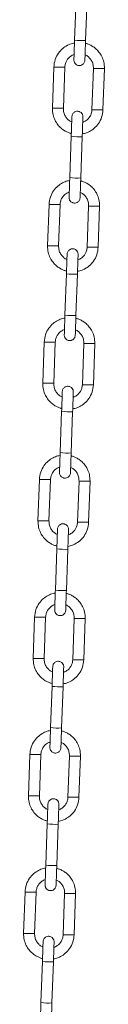
# Model space of a CAD drawing. Units: millimetres. Extents: x 219 to 297, y 77 to 305.
# Drawn here: x 273 to 273, y 284 to 288 of the extents above; entities that cross this region are included whole.
import ezdxf

# ---------------------------------------------------------------- set-up
doc = ezdxf.new("R2010")
doc.units = ezdxf.units.MM

msp = doc.modelspace()

# ---------------------------------------------------------------- linework, layer by layer
at = {"color": 7, "linetype": 'Continuous', "lineweight": 15}
for p, q in [((272.75218, 287.96656), (272.74694, 287.81665)), ((272.78692, 287.81526), (272.79215, 287.96517)), ((272.74694, 287.81665), (272.74693, 287.81644)), ((272.78691, 287.81505), (272.78692, 287.81526)), ((272.6715, 287.71853), (272.66627, 287.56862)), ((272.6915, 287.71853), (272.6715, 287.71853)), ((272.7115, 287.71853), (272.6915, 287.71853)), ((272.70626, 287.56861), (272.7115, 287.71852)), ((272.81537, 287.71329), (272.81014, 287.56339)), ((272.85014, 287.56338), (272.85537, 287.71329)), ((272.68626, 287.56862), (272.66627, 287.56862)), ((272.70626, 287.56862), (272.68626, 287.56862)), ((272.81014, 287.56338), (272.83014, 287.56338)), ((272.83014, 287.56338), (272.85014, 287.56338)), ((272.73473, 287.46687), (272.72949, 287.31696)), ((272.76947, 287.31556), (272.7747, 287.46547)), ((272.72949, 287.31696), (272.72948, 287.31675)), ((272.76946, 287.31535), (272.76947, 287.31556)), ((272.65405, 287.21884), (272.64882, 287.06893)), ((272.67405, 287.21883), (272.65405, 287.21883)), ((272.69405, 287.21883), (272.67405, 287.21883)), ((272.68881, 287.06891), (272.69405, 287.21882)), ((272.79792, 287.2136), (272.79269, 287.0637)), ((272.83269, 287.06369), (272.83792, 287.2136)), ((272.66881, 287.06892), (272.64882, 287.06892)), ((272.68881, 287.06892), (272.66881, 287.06892)), ((272.79269, 287.06369), (272.81269, 287.06369)), ((272.81269, 287.06369), (272.83269, 287.06369)), ((272.71728, 286.96717), (272.71204, 286.81726)), ((272.75202, 286.81587), (272.75725, 286.96577)), ((272.71204, 286.81726), (272.71203, 286.81705)), ((272.75201, 286.81566), (272.75202, 286.81587)), ((272.6366, 286.71914), (272.63137, 286.56923)), ((272.6566, 286.71914), (272.6366, 286.71914)), ((272.6766, 286.71914), (272.6566, 286.71914)), ((272.67136, 286.56922), (272.6766, 286.71913)), ((272.78047, 286.7139), (272.77524, 286.564)), ((272.81524, 286.56399), (272.82047, 286.7139)), ((272.65136, 286.56923), (272.63137, 286.56923)), ((272.67136, 286.56923), (272.65136, 286.56923)), ((272.77524, 286.56399), (272.79524, 286.56399)), ((272.79524, 286.56399), (272.81524, 286.56399)), ((272.69983, 286.46748), (272.69459, 286.31757)), ((272.73457, 286.31617), (272.7398, 286.46608)), ((272.69459, 286.31757), (272.69458, 286.31736)), ((272.73456, 286.31596), (272.73457, 286.31617)), ((272.61915, 286.21945), (272.61392, 286.06954)), ((272.63915, 286.21944), (272.61915, 286.21944)), ((272.65915, 286.21944), (272.63915, 286.21944)), ((272.65392, 286.06952), (272.65915, 286.21943)), ((272.76303, 286.21421), (272.75779, 286.06431)), ((272.79779, 286.06429), (272.80302, 286.21421)), ((272.63391, 286.06953), (272.61392, 286.06953)), ((272.65392, 286.06953), (272.63391, 286.06953)), ((272.75779, 286.0643), (272.77779, 286.0643)), ((272.77779, 286.0643), (272.79779, 286.0643)), ((272.68238, 285.96778), (272.67714, 285.81787)), ((272.71712, 285.81648), (272.72235, 285.96638)), ((272.67714, 285.81787), (272.67713, 285.81766)), ((272.71711, 285.81627), (272.71712, 285.81648)), ((272.6017, 285.71975), (272.59647, 285.56984)), ((272.6217, 285.71975), (272.6017, 285.71975)), ((272.6417, 285.71975), (272.6217, 285.71975)), ((272.63647, 285.56983), (272.6417, 285.71974)), ((272.74558, 285.71451), (272.74034, 285.56461)), ((272.78034, 285.5646), (272.78557, 285.71451)), ((272.61647, 285.56984), (272.59647, 285.56984)), ((272.63647, 285.56984), (272.61647, 285.56984)), ((272.74034, 285.5646), (272.76034, 285.5646)), ((272.76034, 285.5646), (272.78034, 285.5646)), ((272.66493, 285.46809), (272.65969, 285.31818)), ((272.69967, 285.31678), (272.7049, 285.46669)), ((272.65969, 285.31818), (272.65969, 285.31796)), ((272.69966, 285.31657), (272.69967, 285.31678)), ((272.58425, 285.22006), (272.57902, 285.07015)), ((272.60425, 285.22005), (272.58425, 285.22005)), ((272.62425, 285.22005), (272.60425, 285.22005)), ((272.61902, 285.07013), (272.62425, 285.22004)), ((272.72813, 285.21482), (272.72289, 285.06492)), ((272.76289, 285.0649), (272.76812, 285.21482)), ((272.59902, 285.07014), (272.57902, 285.07014)), ((272.61902, 285.07014), (272.59902, 285.07014)), ((272.72289, 285.06491), (272.74289, 285.06491)), ((272.74289, 285.06491), (272.76289, 285.06491)), ((272.64748, 284.96839), (272.64224, 284.81848)), ((272.68222, 284.81708), (272.68745, 284.96699)), ((272.64224, 284.81848), (272.64224, 284.81827)), ((272.68221, 284.81687), (272.68222, 284.81708)), ((272.5668, 284.72036), (272.56157, 284.57045)), ((272.5868, 284.72036), (272.5668, 284.72036)), ((272.6068, 284.72036), (272.5868, 284.72036)), ((272.60157, 284.57044), (272.6068, 284.72035)), ((272.71068, 284.71512), (272.70544, 284.56522)), ((272.74544, 284.56521), (272.75067, 284.71512)), ((272.58157, 284.57045), (272.56157, 284.57045)), ((272.60157, 284.57045), (272.58157, 284.57045)), ((272.70544, 284.56521), (272.72544, 284.56521)), ((272.72544, 284.56521), (272.74544, 284.56521)), ((272.63003, 284.46869), (272.62479, 284.31879)), ((272.66477, 284.31739), (272.67, 284.4673)), ((272.62479, 284.31879), (272.62479, 284.31857)), ((272.66476, 284.31718), (272.66477, 284.31739))]:
    msp.add_line(p, q, dxfattribs=at)
for centre, radius, start, end in [((272.77363, 288.00779), 0.19299, 262.05173, 273.94839), ((272.76142, 287.65798), 0.19297, 262.04936, 273.94734), ((272.75618, 287.50826), 0.19315, 262.05675, 273.94336), ((272.74397, 287.15829), 0.19297, 262.04936, 273.94734), ((272.73874, 287.00863), 0.19322, 262.05891, 273.94096), ((272.72651, 286.65855), 0.19293, 262.04969, 273.95042), ((272.72129, 286.50895), 0.19324, 262.05941, 273.94071), ((272.70906, 286.15892), 0.19299, 262.05173, 273.94839), ((272.70384, 286.00897), 0.19295, 262.04872, 273.94798), ((272.69161, 285.65922), 0.19299, 262.05173, 273.94839), ((272.68639, 285.50927), 0.19295, 262.04872, 273.94798), ((272.67417, 285.15969), 0.19315, 262.05675, 273.94336), ((272.66894, 285.0096), 0.19297, 262.04936, 273.94734), ((272.65673, 284.66016), 0.19332, 262.06174, 273.93837), ((272.65147, 284.50971), 0.19278, 262.04502, 273.95509)]:
    msp.add_arc(centre, radius, start, end, dxfattribs=at)
for points, knots in [([(272.74657, 287.80595), (272.74384, 287.80551), (272.73496, 287.80407), (272.72009, 287.7977), (272.7025, 287.78606), (272.68683, 287.76861), (272.67465, 287.7456), (272.67258, 287.72781), (272.6715, 287.71853)], [0, 0, 0, 0, 0.0665558, 0.2165231, 0.3848732, 0.5715927, 0.7766446, 1, 1, 1, 1]), ([(272.74694, 287.81665), (272.74661, 287.80722), (272.74595, 287.78837), (272.74512, 287.76456), (272.74454, 287.74789), (272.74446, 287.7457), (272.74443, 287.74461)], [0, 0, 0, 0, 0.2500001, 0.4999951, 0.7499974, 1, 1, 1, 1]), ([(272.7844, 287.74321), (272.78444, 287.74431), (272.78452, 287.7465), (272.7851, 287.76317), (272.78593, 287.78697), (272.78659, 287.80583), (272.78692, 287.81526)], [0, 0, 0, 0, 0.2500026, 0.5000049, 0.7499999, 1, 1, 1, 1]), ([(272.85537, 287.71329), (272.85501, 287.72119), (272.85432, 287.73628), (272.84668, 287.75666), (272.83628, 287.77307), (272.82427, 287.78551), (272.81207, 287.79442), (272.80055, 287.80028), (272.79216, 287.80353), (272.78761, 287.80457), (272.78655, 287.80481)], [0, 0, 0, 0, 0.1910867, 0.3648713, 0.5213401, 0.6604881, 0.7822626, 0.8866581, 0.9736824, 1, 1, 1, 1]), ([(272.7115, 287.71853), (272.71206, 287.72297), (272.71312, 287.73145), (272.7197, 287.74546), (272.73026, 287.75768), (272.74083, 287.76241), (272.74512, 287.76432)], [0, 0, 0, 0, 0.2224162, 0.4247111, 0.7671294, 1, 1, 1, 1]), ([(272.78507, 287.7623), (272.78708, 287.76164), (272.79286, 287.75973), (272.80082, 287.75254), (272.80899, 287.74227), (272.81479, 287.72868), (272.81518, 287.71856), (272.81537, 287.71329)], [0, 0, 0, 0, 0.102542, 0.2953796, 0.5092641, 0.7441424, 1, 1, 1, 1]), ([(272.74443, 287.74461), (272.74449, 287.74289), (272.74463, 287.73961), (272.74668, 287.734), (272.75054, 287.72893), (272.7558, 287.72561), (272.76097, 287.724), (272.76691, 287.7237), (272.77275, 287.72539), (272.77756, 287.72859), (272.781, 287.73235), (272.78368, 287.73733), (272.78415, 287.7412), (272.7844, 287.74321)], [0, 0, 0, 0, 0.0819408, 0.1564858, 0.2826663, 0.3794538, 0.4503229, 0.5399717, 0.6612094, 0.7340157, 0.8147749, 0.9034431, 1, 1, 1, 1]), ([(272.81537, 287.71329), (272.81567, 287.71329), (272.81628, 287.71329), (272.8209, 287.71329), (272.82751, 287.71329), (272.83275, 287.71329), (272.83537, 287.71329)], [0, 0, 0, 0, 0.24997723, 0.49999255, 0.75000787, 1, 1, 1, 1]), ([(272.83537, 287.71329), (272.83799, 287.71329), (272.84323, 287.71329), (272.84985, 287.71329), (272.85447, 287.71329), (272.85507, 287.71329), (272.85537, 287.71329)], [0, 0, 0, 0, 0.2499884, 0.5, 0.7500116, 1, 1, 1, 1]), ([(272.66627, 287.56862), (272.66662, 287.56072), (272.66731, 287.54563), (272.67496, 287.52525), (272.68536, 287.50884), (272.69736, 287.4964), (272.70957, 287.48749), (272.72108, 287.48164), (272.72948, 287.47839), (272.73403, 287.47734), (272.73508, 287.4771)], [0, 0, 0, 0, 0.19107809, 0.36487199, 0.52135134, 0.66048118, 0.78225756, 0.88667179, 0.97370075, 1, 1, 1, 1]), ([(272.73657, 287.51961), (272.73456, 287.52028), (272.72878, 287.52218), (272.72082, 287.52937), (272.71265, 287.53965), (272.70684, 287.55324), (272.70646, 287.56335), (272.70626, 287.56862)], [0, 0, 0, 0, 0.1025428, 0.2953821, 0.5092684, 0.7441635, 1, 1, 1, 1]), ([(272.73724, 287.53868), (272.7372, 287.53762), (272.73712, 287.53548), (272.73655, 287.5189), (272.73571, 287.49514), (272.73506, 287.47629), (272.73473, 287.46687)], [0, 0, 0, 0, 0.2492916, 0.499529, 0.7497581, 1, 1, 1, 1]), ([(272.77721, 287.53731), (272.77714, 287.53902), (272.77701, 287.5423), (272.77496, 287.54791), (272.7711, 287.55298), (272.76583, 287.5563), (272.76067, 287.55791), (272.75473, 287.55821), (272.74889, 287.55652), (272.74408, 287.55333), (272.74064, 287.54957), (272.73796, 287.54458), (272.73748, 287.54072), (272.73724, 287.5387)], [0, 0, 0, 0, 0.08195521, 0.15651151, 0.28268955, 0.3794431, 0.45034729, 0.53999442, 0.66119334, 0.73400883, 0.81475248, 0.90341905, 1, 1, 1, 1]), ([(272.7747, 287.46547), (272.77503, 287.4749), (272.77569, 287.49375), (272.77652, 287.5175), (272.7771, 287.53409), (272.77717, 287.53622), (272.77721, 287.53729)], [0, 0, 0, 0, 0.2502419, 0.500471, 0.7507084, 1, 1, 1, 1]), ([(272.77507, 287.47596), (272.7778, 287.4764), (272.78668, 287.47785), (272.80155, 287.48421), (272.81913, 287.49585), (272.83481, 287.5133), (272.84698, 287.53631), (272.84906, 287.55411), (272.85014, 287.56338)], [0, 0, 0, 0, 0.0665397, 0.21650548, 0.38486329, 0.57157829, 0.77664154, 1, 1, 1, 1]), ([(272.81014, 287.56338), (272.80958, 287.55894), (272.80852, 287.55046), (272.80194, 287.53645), (272.79138, 287.52423), (272.7808, 287.5195), (272.77652, 287.51759)], [0, 0, 0, 0, 0.2224368, 0.4247491, 0.7671544, 1, 1, 1, 1]), ([(272.72912, 287.30626), (272.72639, 287.30581), (272.71751, 287.30437), (272.70264, 287.29801), (272.68506, 287.28636), (272.66937, 287.26892), (272.65721, 287.24591), (272.65513, 287.22811), (272.65405, 287.21883)], [0, 0, 0, 0, 0.0665576, 0.2165214, 0.3848769, 0.5715894, 0.7766411, 1, 1, 1, 1]), ([(272.72949, 287.31696), (272.72916, 287.30753), (272.7285, 287.28867), (272.72767, 287.26487), (272.72709, 287.2482), (272.72701, 287.24601), (272.72698, 287.24491)], [0, 0, 0, 0, 0.2499976, 0.4999941, 0.7499979, 1, 1, 1, 1]), ([(272.76695, 287.24352), (272.76699, 287.24461), (272.76707, 287.2468), (272.76765, 287.26347), (272.76848, 287.28728), (272.76914, 287.30613), (272.76947, 287.31556)], [0, 0, 0, 0, 0.2500037, 0.5000069, 0.7500029, 1, 1, 1, 1]), ([(272.83792, 287.2136), (272.83756, 287.2215), (272.83687, 287.23659), (272.82923, 287.25697), (272.81883, 287.27338), (272.80683, 287.28582), (272.79462, 287.29472), (272.7831, 287.30058), (272.77471, 287.30383), (272.77016, 287.30488), (272.7691, 287.30512)], [0, 0, 0, 0, 0.1910819, 0.3648709, 0.5213436, 0.6604817, 0.7822749, 0.886673, 0.9737028, 1, 1, 1, 1]), ([(272.69405, 287.21883), (272.69461, 287.22328), (272.69567, 287.23176), (272.70225, 287.24577), (272.71281, 287.25799), (272.72338, 287.26271), (272.72767, 287.26463)], [0, 0, 0, 0, 0.2224346, 0.4247286, 0.7671305, 1, 1, 1, 1]), ([(272.76762, 287.2626), (272.76963, 287.26194), (272.77541, 287.26003), (272.78337, 287.25285), (272.79154, 287.24257), (272.79734, 287.22898), (272.79773, 287.21887), (272.79792, 287.2136)], [0, 0, 0, 0, 0.1025439, 0.2953853, 0.5092739, 0.7441568, 1, 1, 1, 1]), ([(272.72698, 287.24491), (272.72704, 287.24319), (272.72718, 287.23991), (272.72923, 287.23431), (272.73309, 287.22924), (272.73835, 287.22592), (272.74352, 287.22431), (272.74946, 287.224), (272.7553, 287.22569), (272.76011, 287.22889), (272.76355, 287.23265), (272.76623, 287.23764), (272.7667, 287.2415), (272.76695, 287.24352)], [0, 0, 0, 0, 0.0819587, 0.1565022, 0.2826802, 0.3794658, 0.4503335, 0.5399806, 0.661216, 0.7340209, 0.8147784, 0.9034449, 1, 1, 1, 1]), ([(272.79792, 287.2136), (272.79822, 287.2136), (272.79883, 287.2136), (272.80345, 287.2136), (272.81006, 287.2136), (272.8153, 287.2136), (272.81792, 287.2136)], [0, 0, 0, 0, 0.2499825, 0.5000455, 0.7500026, 1, 1, 1, 1]), ([(272.81792, 287.2136), (272.82054, 287.2136), (272.82578, 287.2136), (272.8324, 287.2136), (272.83702, 287.2136), (272.83762, 287.2136), (272.83792, 287.2136)], [0, 0, 0, 0, 0.2499884, 0.5, 0.7500116, 1, 1, 1, 1]), ([(272.64882, 287.06892), (272.64917, 287.06102), (272.64986, 287.04594), (272.65751, 287.02556), (272.66791, 287.00915), (272.67991, 286.99671), (272.69212, 286.9878), (272.70363, 286.98194), (272.71203, 286.97869), (272.71658, 286.97764), (272.71763, 286.9774)], [0, 0, 0, 0, 0.19107809, 0.36487199, 0.52135134, 0.66048118, 0.78225756, 0.88667179, 0.97370075, 1, 1, 1, 1]), ([(272.71912, 287.01992), (272.71711, 287.02058), (272.71133, 287.02249), (272.70337, 287.02968), (272.6952, 287.03995), (272.68939, 287.05354), (272.68901, 287.06365), (272.68881, 287.06892)], [0, 0, 0, 0, 0.1025428, 0.2953821, 0.5092684, 0.7441635, 1, 1, 1, 1]), ([(272.71979, 287.03899), (272.71975, 287.03792), (272.71967, 287.03579), (272.7191, 287.0192), (272.71826, 286.99545), (272.71761, 286.9766), (272.71728, 286.96717)], [0, 0, 0, 0, 0.2492912, 0.499534, 0.7497627, 1, 1, 1, 1]), ([(272.75976, 287.03761), (272.75969, 287.03933), (272.75956, 287.04261), (272.75751, 287.04822), (272.75365, 287.05328), (272.74839, 287.05661), (272.74322, 287.05821), (272.73728, 287.05852), (272.73144, 287.05683), (272.72663, 287.05363), (272.72319, 287.04987), (272.72051, 287.04488), (272.72003, 287.04102), (272.71979, 287.03901)], [0, 0, 0, 0, 0.0819543, 0.1565106, 0.282688, 0.3794411, 0.4503085, 0.5399933, 0.6611916, 0.7339961, 0.8147534, 0.9034195, 1, 1, 1, 1]), ([(272.75725, 286.96577), (272.75758, 286.9752), (272.75824, 286.99405), (272.75907, 287.0178), (272.75965, 287.03439), (272.75972, 287.03652), (272.75976, 287.03759)], [0, 0, 0, 0, 0.2502387, 0.5004689, 0.7507073, 1, 1, 1, 1]), ([(272.75762, 286.97626), (272.76035, 286.97671), (272.76923, 286.97815), (272.7841, 286.98451), (272.80168, 286.99616), (272.81736, 287.01361), (272.82954, 287.03661), (272.83161, 287.05441), (272.83269, 287.06369)], [0, 0, 0, 0, 0.0665397, 0.21650548, 0.38486329, 0.57157829, 0.77664154, 1, 1, 1, 1]), ([(272.79269, 287.06369), (272.79213, 287.05925), (272.79107, 287.05076), (272.78449, 287.03675), (272.77393, 287.02454), (272.76335, 287.01981), (272.75907, 287.01789)], [0, 0, 0, 0, 0.2224368, 0.4247491, 0.7671544, 1, 1, 1, 1]), ([(272.71204, 286.81726), (272.71171, 286.80783), (272.71105, 286.78898), (272.71022, 286.76517), (272.70964, 286.7485), (272.70956, 286.74631), (272.70953, 286.74522)], [0, 0, 0, 0, 0.25000033, 0.50000183, 0.74999587, 1, 1, 1, 1]), ([(272.71167, 286.80656), (272.70894, 286.80612), (272.70006, 286.80467), (272.68519, 286.79831), (272.66761, 286.78667), (272.65192, 286.76922), (272.63976, 286.74621), (272.63768, 286.72842), (272.6366, 286.71914)], [0, 0, 0, 0, 0.0665578, 0.2165221, 0.3848782, 0.5715913, 0.7766438, 1, 1, 1, 1]), ([(272.7495, 286.74382), (272.74954, 286.74492), (272.74962, 286.74711), (272.7502, 286.76378), (272.75103, 286.78758), (272.75169, 286.80644), (272.75202, 286.81587)], [0, 0, 0, 0, 0.2500043, 0.4999985, 0.7500002, 1, 1, 1, 1]), ([(272.82047, 286.7139), (272.82011, 286.7218), (272.81942, 286.73689), (272.81178, 286.75727), (272.80138, 286.77368), (272.78937, 286.78612), (272.77717, 286.79503), (272.76565, 286.80088), (272.75726, 286.80414), (272.75271, 286.80518), (272.75165, 286.80542)], [0, 0, 0, 0, 0.1910812, 0.3648696, 0.5213499, 0.6604806, 0.7822734, 0.8866711, 0.9737006, 1, 1, 1, 1]), ([(272.6766, 286.71914), (272.67716, 286.72358), (272.67822, 286.73206), (272.6848, 286.74607), (272.69536, 286.75829), (272.70593, 286.76302), (272.71022, 286.76493)], [0, 0, 0, 0, 0.2224326, 0.4247247, 0.7671235, 1, 1, 1, 1]), ([(272.70953, 286.74522), (272.7096, 286.7435), (272.70973, 286.74022), (272.71178, 286.73461), (272.71564, 286.72954), (272.7209, 286.72622), (272.72607, 286.72461), (272.73201, 286.72431), (272.73785, 286.726), (272.74266, 286.7292), (272.7461, 286.73295), (272.74878, 286.73794), (272.74925, 286.74181), (272.7495, 286.74382)], [0, 0, 0, 0, 0.0819575, 0.1564999, 0.2826759, 0.37946, 0.4503267, 0.5399723, 0.6612059, 0.7340202, 0.8147626, 0.9034277, 1, 1, 1, 1]), ([(272.75017, 286.76291), (272.75218, 286.76225), (272.75796, 286.76034), (272.76592, 286.75315), (272.77409, 286.74287), (272.77989, 286.72929), (272.78028, 286.71917), (272.78047, 286.7139)], [0, 0, 0, 0, 0.1025439, 0.2953853, 0.5092739, 0.7441568, 1, 1, 1, 1]), ([(272.78047, 286.7139), (272.78077, 286.7139), (272.78137, 286.7139), (272.786, 286.7139), (272.79261, 286.7139), (272.79785, 286.7139), (272.80047, 286.7139)], [0, 0, 0, 0, 0.2499915, 0.5, 0.7500085, 1, 1, 1, 1]), ([(272.80047, 286.7139), (272.80309, 286.7139), (272.80834, 286.7139), (272.81495, 286.7139), (272.81957, 286.7139), (272.82017, 286.7139), (272.82047, 286.7139)], [0, 0, 0, 0, 0.2499825, 0.5000455, 0.7500026, 1, 1, 1, 1]), ([(272.63137, 286.56923), (272.63172, 286.56133), (272.63241, 286.54624), (272.64006, 286.52586), (272.65046, 286.50945), (272.66246, 286.49701), (272.67467, 286.4881), (272.68618, 286.48225), (272.69458, 286.47899), (272.69913, 286.47795), (272.70019, 286.47771)], [0, 0, 0, 0, 0.1910865, 0.3648793, 0.5213496, 0.6604855, 0.7822612, 0.8866748, 0.9737032, 1, 1, 1, 1]), ([(272.70167, 286.52022), (272.69966, 286.52089), (272.69388, 286.52279), (272.68592, 286.52998), (272.67775, 286.54026), (272.67194, 286.55384), (272.67156, 286.56396), (272.67136, 286.56923)], [0, 0, 0, 0, 0.1025409, 0.2953764, 0.5092585, 0.7441492, 1, 1, 1, 1]), ([(272.70234, 286.53929), (272.7023, 286.53823), (272.70222, 286.53609), (272.70165, 286.51951), (272.70081, 286.49575), (272.70016, 286.4769), (272.69983, 286.46748)], [0, 0, 0, 0, 0.2493094, 0.4995497, 0.7497757, 1, 1, 1, 1]), ([(272.74231, 286.53792), (272.74224, 286.53963), (272.74211, 286.54291), (272.74006, 286.54852), (272.7362, 286.55359), (272.73094, 286.55691), (272.72577, 286.55852), (272.71983, 286.55882), (272.71399, 286.55713), (272.70918, 286.55394), (272.70574, 286.55018), (272.70306, 286.54519), (272.70258, 286.54133), (272.70234, 286.53931)], [0, 0, 0, 0, 0.0819389, 0.1564975, 0.2826798, 0.3794364, 0.4503065, 0.5399945, 0.6611973, 0.7340047, 0.8147646, 0.903434, 1, 1, 1, 1]), ([(272.7398, 286.46608), (272.74013, 286.47551), (272.74079, 286.49436), (272.74162, 286.51811), (272.7422, 286.5347), (272.74227, 286.53683), (272.74231, 286.5379)], [0, 0, 0, 0, 0.2502243, 0.5004503, 0.7506906, 1, 1, 1, 1]), ([(272.74017, 286.47657), (272.7429, 286.47701), (272.75178, 286.47846), (272.76664, 286.48482), (272.78423, 286.49646), (272.79991, 286.51391), (272.81209, 286.53692), (272.81416, 286.55472), (272.81524, 286.56399)], [0, 0, 0, 0, 0.06653992, 0.21650972, 0.38486272, 0.57158543, 0.77664081, 1, 1, 1, 1]), ([(272.77524, 286.56399), (272.77468, 286.55955), (272.77362, 286.55107), (272.76704, 286.53706), (272.75648, 286.52484), (272.7459, 286.52011), (272.74162, 286.5182)], [0, 0, 0, 0, 0.2224196, 0.4247522, 0.7671611, 1, 1, 1, 1]), ([(272.69459, 286.31757), (272.69426, 286.30814), (272.6936, 286.28928), (272.69277, 286.26548), (272.69219, 286.24881), (272.69211, 286.24662), (272.69208, 286.24552)], [0, 0, 0, 0, 0.2500011, 0.5000034, 0.7500159, 1, 1, 1, 1]), ([(272.73205, 286.24413), (272.73209, 286.24522), (272.73217, 286.24741), (272.73275, 286.26408), (272.73358, 286.28788), (272.73424, 286.30674), (272.73457, 286.31617)], [0, 0, 0, 0, 0.2499841, 0.4999966, 0.7499989, 1, 1, 1, 1]), ([(272.69422, 286.30687), (272.69149, 286.30642), (272.68261, 286.30498), (272.66774, 286.29862), (272.65016, 286.28697), (272.63447, 286.26953), (272.62231, 286.24652), (272.62023, 286.22872), (272.61915, 286.21944)], [0, 0, 0, 0, 0.066558, 0.2165228, 0.3848635, 0.57159, 0.7766431, 1, 1, 1, 1]), ([(272.80302, 286.21421), (272.80266, 286.22211), (272.80197, 286.2372), (272.79433, 286.25758), (272.78393, 286.27399), (272.77192, 286.28642), (272.75972, 286.29533), (272.7482, 286.30119), (272.73981, 286.30444), (272.73526, 286.30549), (272.7342, 286.30573)], [0, 0, 0, 0, 0.19108119, 0.36486962, 0.52134993, 0.66048063, 0.78227337, 0.88667109, 0.97370059, 1, 1, 1, 1]), ([(272.65915, 286.21944), (272.65971, 286.22388), (272.66077, 286.23237), (272.66735, 286.24638), (272.67791, 286.2586), (272.68848, 286.26332), (272.69277, 286.26524)], [0, 0, 0, 0, 0.22243137, 0.42472236, 0.76713396, 1, 1, 1, 1]), ([(272.69208, 286.24552), (272.69215, 286.2438), (272.69228, 286.24052), (272.69433, 286.23492), (272.69819, 286.22985), (272.70345, 286.22652), (272.70862, 286.22492), (272.71456, 286.22461), (272.7204, 286.2263), (272.72521, 286.2295), (272.72865, 286.23326), (272.73133, 286.23825), (272.7318, 286.24211), (272.73205, 286.24413)], [0, 0, 0, 0, 0.0819576, 0.1564823, 0.2826738, 0.3794582, 0.450325, 0.5399709, 0.6612049, 0.7340194, 0.814762, 0.9034268, 1, 1, 1, 1]), ([(272.73272, 286.26321), (272.73473, 286.26255), (272.74051, 286.26064), (272.74847, 286.25346), (272.75664, 286.24318), (272.76244, 286.22959), (272.76283, 286.21948), (272.76303, 286.21421)], [0, 0, 0, 0, 0.10254395, 0.29538532, 0.50927394, 0.74415681, 1, 1, 1, 1]), ([(272.76303, 286.21421), (272.76332, 286.21421), (272.76392, 286.21421), (272.76855, 286.21421), (272.77516, 286.21421), (272.7804, 286.21421), (272.78302, 286.21421)], [0, 0, 0, 0, 0.2500477, 0.5000375, 0.7500272, 1, 1, 1, 1]), ([(272.78302, 286.21421), (272.78564, 286.21421), (272.79089, 286.21421), (272.7975, 286.21421), (272.80212, 286.21421), (272.80272, 286.21421), (272.80302, 286.21421)], [0, 0, 0, 0, 0.2499638, 0.5000081, 0.7499464, 1, 1, 1, 1]), ([(272.61392, 286.06953), (272.61428, 286.06163), (272.61497, 286.04655), (272.62261, 286.02616), (272.63301, 286.00976), (272.64501, 285.99732), (272.65722, 285.98841), (272.66873, 285.98255), (272.67713, 285.9793), (272.68168, 285.97825), (272.68274, 285.97801)], [0, 0, 0, 0, 0.1910895, 0.3648768, 0.5213479, 0.6604846, 0.782261, 0.8866751, 0.9737008, 1, 1, 1, 1]), ([(272.68422, 286.02053), (272.68221, 286.02119), (272.67643, 286.0231), (272.66847, 286.03028), (272.6603, 286.04056), (272.65449, 286.05415), (272.65411, 286.06426), (272.65392, 286.06953)], [0, 0, 0, 0, 0.1025409, 0.2953764, 0.5092585, 0.7441492, 1, 1, 1, 1]), ([(272.68489, 286.0396), (272.68485, 286.03853), (272.68477, 286.0364), (272.6842, 286.01981), (272.68336, 285.99606), (272.68271, 285.97721), (272.68238, 285.96778)], [0, 0, 0, 0, 0.2493109, 0.4995349, 0.7497743, 1, 1, 1, 1]), ([(272.72486, 286.03822), (272.72479, 286.03994), (272.72466, 286.04322), (272.72261, 286.04883), (272.71875, 286.05389), (272.71349, 286.05722), (272.70832, 286.05882), (272.70238, 286.05913), (272.69654, 286.05744), (272.69173, 286.05424), (272.68829, 286.05048), (272.68561, 286.04549), (272.68513, 286.04163), (272.68489, 286.03962)], [0, 0, 0, 0, 0.081938, 0.1564832, 0.2826872, 0.3794429, 0.4503122, 0.5399993, 0.661201, 0.7340076, 0.814767, 0.903435, 1, 1, 1, 1]), ([(272.72235, 285.96638), (272.72268, 285.97581), (272.72334, 285.99466), (272.72417, 286.01841), (272.72475, 286.035), (272.72482, 286.03713), (272.72486, 286.0382)], [0, 0, 0, 0, 0.2502257, 0.5004651, 0.7506891, 1, 1, 1, 1]), ([(272.72272, 285.97687), (272.72545, 285.97732), (272.73433, 285.97876), (272.7492, 285.98512), (272.76678, 285.99677), (272.78246, 286.01421), (272.79463, 286.03722), (272.79671, 286.05502), (272.79779, 286.0643)], [0, 0, 0, 0, 0.066538, 0.2165074, 0.38486, 0.5715952, 0.7766413, 1, 1, 1, 1]), ([(272.75779, 286.0643), (272.75723, 286.05986), (272.75617, 286.05137), (272.74959, 286.03736), (272.73903, 286.02514), (272.72846, 286.02042), (272.72417, 286.0185)], [0, 0, 0, 0, 0.2224204, 0.4247355, 0.7671603, 1, 1, 1, 1]), ([(272.67714, 285.81787), (272.67681, 285.80844), (272.67615, 285.78959), (272.67532, 285.76578), (272.67474, 285.74911), (272.67466, 285.74692), (272.67463, 285.74583)], [0, 0, 0, 0, 0.2500019, 0.4999892, 0.7499984, 1, 1, 1, 1]), ([(272.7146, 285.74443), (272.71464, 285.74552), (272.71472, 285.74771), (272.7153, 285.76439), (272.71613, 285.78819), (272.71679, 285.80705), (272.71712, 285.81648)], [0, 0, 0, 0, 0.25000163, 0.50001081, 0.74999805, 1, 1, 1, 1]), ([(272.67677, 285.80717), (272.67404, 285.80673), (272.66516, 285.80528), (272.65029, 285.79892), (272.63271, 285.78728), (272.61702, 285.76983), (272.60486, 285.74682), (272.60278, 285.72902), (272.6017, 285.71975)], [0, 0, 0, 0, 0.066558, 0.2165228, 0.3848635, 0.57159, 0.7766431, 1, 1, 1, 1]), ([(272.78557, 285.71451), (272.78521, 285.72241), (272.78453, 285.7375), (272.77688, 285.75788), (272.76648, 285.77429), (272.75448, 285.78673), (272.74227, 285.79564), (272.73076, 285.8015), (272.72236, 285.80474), (272.71781, 285.80579), (272.71676, 285.80603)], [0, 0, 0, 0, 0.191081, 0.3648692, 0.5213493, 0.6604799, 0.7822725, 0.8866745, 0.9737006, 1, 1, 1, 1]), ([(272.6417, 285.71975), (272.64226, 285.72419), (272.64332, 285.73267), (272.6499, 285.74668), (272.66046, 285.7589), (272.67103, 285.76363), (272.67532, 285.76554)], [0, 0, 0, 0, 0.2224314, 0.4247224, 0.767134, 1, 1, 1, 1]), ([(272.67463, 285.74583), (272.6747, 285.74411), (272.67483, 285.74083), (272.67688, 285.73522), (272.68074, 285.73015), (272.686, 285.72683), (272.69117, 285.72522), (272.69711, 285.72492), (272.70295, 285.72661), (272.70776, 285.72981), (272.7112, 285.73356), (272.71388, 285.73855), (272.71435, 285.74242), (272.7146, 285.74443)], [0, 0, 0, 0, 0.0819577, 0.1564828, 0.2826753, 0.3794604, 0.4503277, 0.5399733, 0.6612027, 0.7340177, 0.8147608, 0.9034268, 1, 1, 1, 1]), ([(272.71527, 285.76352), (272.71728, 285.76285), (272.72306, 285.76095), (272.73102, 285.75376), (272.73919, 285.74348), (272.74499, 285.7299), (272.74538, 285.71978), (272.74558, 285.71451)], [0, 0, 0, 0, 0.1025438, 0.2953849, 0.5092732, 0.7441379, 1, 1, 1, 1]), ([(272.74558, 285.71451), (272.74588, 285.71451), (272.74648, 285.71451), (272.7511, 285.71451), (272.75771, 285.71451), (272.76295, 285.71451), (272.76557, 285.71451)], [0, 0, 0, 0, 0.2499825, 0.5000455, 0.7500026, 1, 1, 1, 1]), ([(272.76557, 285.71451), (272.7682, 285.71451), (272.77344, 285.71451), (272.78005, 285.71451), (272.78467, 285.71451), (272.78527, 285.71451), (272.78557, 285.71451)], [0, 0, 0, 0, 0.2500605, 0.5000057, 0.7500144, 1, 1, 1, 1]), ([(272.59647, 285.56984), (272.59683, 285.56194), (272.59752, 285.54685), (272.60516, 285.52647), (272.61556, 285.51006), (272.62756, 285.49762), (272.63977, 285.48871), (272.65128, 285.48286), (272.65968, 285.47961), (272.66423, 285.47856), (272.66529, 285.47832)], [0, 0, 0, 0, 0.1910895, 0.3648768, 0.5213479, 0.6604846, 0.782261, 0.8866751, 0.9737008, 1, 1, 1, 1]), ([(272.66677, 285.52083), (272.66476, 285.5215), (272.65898, 285.5234), (272.65102, 285.53059), (272.64285, 285.54087), (272.63704, 285.55445), (272.63666, 285.56457), (272.63647, 285.56984)], [0, 0, 0, 0, 0.1025421, 0.2953679, 0.5092526, 0.7441461, 1, 1, 1, 1]), ([(272.70527, 285.47718), (272.708, 285.47762), (272.71688, 285.47907), (272.73175, 285.48543), (272.74933, 285.49707), (272.76502, 285.51452), (272.77718, 285.53753), (272.77926, 285.55532), (272.78034, 285.5646)], [0, 0, 0, 0, 0.0665381, 0.2165078, 0.38486604, 0.57159441, 0.77664096, 1, 1, 1, 1]), ([(272.74034, 285.5646), (272.73978, 285.56016), (272.73872, 285.55168), (272.73214, 285.53767), (272.72158, 285.52545), (272.71101, 285.52072), (272.70672, 285.51881)], [0, 0, 0, 0, 0.222418, 0.4247147, 0.7671627, 1, 1, 1, 1]), ([(272.66744, 285.5399), (272.6674, 285.53884), (272.66733, 285.5367), (272.66675, 285.52011), (272.66591, 285.49636), (272.66526, 285.47751), (272.66493, 285.46808)], [0, 0, 0, 0, 0.2493121, 0.4995314, 0.7497689, 1, 1, 1, 1]), ([(272.70741, 285.53852), (272.70734, 285.54024), (272.70721, 285.54352), (272.70516, 285.54913), (272.7013, 285.5542), (272.69604, 285.55752), (272.69087, 285.55913), (272.68493, 285.55943), (272.67909, 285.55774), (272.67428, 285.55454), (272.67084, 285.55079), (272.66816, 285.5458), (272.66768, 285.54194), (272.66744, 285.53992)], [0, 0, 0, 0, 0.0819375, 0.1564823, 0.2826855, 0.3794405, 0.4503151, 0.5400007, 0.6612015, 0.7340076, 0.8147665, 0.9034176, 1, 1, 1, 1]), ([(272.7049, 285.46669), (272.70523, 285.47611), (272.70589, 285.49496), (272.70672, 285.51872), (272.7073, 285.53531), (272.70737, 285.53744), (272.70741, 285.5385)], [0, 0, 0, 0, 0.2502311, 0.5004686, 0.7506879, 1, 1, 1, 1]), ([(272.65969, 285.31818), (272.65936, 285.30875), (272.6587, 285.28989), (272.65787, 285.26609), (272.65729, 285.24942), (272.65722, 285.24723), (272.65718, 285.24613)], [0, 0, 0, 0, 0.2500019, 0.4999892, 0.7499984, 1, 1, 1, 1]), ([(272.69715, 285.24473), (272.69719, 285.24583), (272.69727, 285.24802), (272.69785, 285.26469), (272.69868, 285.28849), (272.69934, 285.30735), (272.69967, 285.31678)], [0, 0, 0, 0, 0.25000163, 0.50001081, 0.74999805, 1, 1, 1, 1]), ([(272.65932, 285.30748), (272.65659, 285.30703), (272.64771, 285.30559), (272.63284, 285.29923), (272.61526, 285.28758), (272.59957, 285.27014), (272.58741, 285.24713), (272.58533, 285.22933), (272.58425, 285.22005)], [0, 0, 0, 0, 0.0665582, 0.2165054, 0.3848623, 0.5715892, 0.7766427, 1, 1, 1, 1]), ([(272.76812, 285.21482), (272.76776, 285.22272), (272.76708, 285.2378), (272.75943, 285.25819), (272.74903, 285.27459), (272.73702, 285.28703), (272.72482, 285.29594), (272.71331, 285.3018), (272.70491, 285.30505), (272.70036, 285.3061), (272.69931, 285.30634)], [0, 0, 0, 0, 0.19108074, 0.36486875, 0.52134869, 0.66047906, 0.78227719, 0.88667466, 0.97370065, 1, 1, 1, 1]), ([(272.62425, 285.22005), (272.62481, 285.22449), (272.62587, 285.23298), (272.63245, 285.24699), (272.64301, 285.25921), (272.65358, 285.26393), (272.65787, 285.26585)], [0, 0, 0, 0, 0.2224314, 0.4247224, 0.767134, 1, 1, 1, 1]), ([(272.65718, 285.24613), (272.65725, 285.24441), (272.65738, 285.24113), (272.65943, 285.23552), (272.66329, 285.23046), (272.66855, 285.22713), (272.67372, 285.22553), (272.67966, 285.22522), (272.6855, 285.22691), (272.69031, 285.23011), (272.69375, 285.23387), (272.69643, 285.23886), (272.6969, 285.24272), (272.69715, 285.24473)], [0, 0, 0, 0, 0.0819582, 0.1564833, 0.2826756, 0.3794606, 0.4503279, 0.5399735, 0.6612028, 0.7340178, 0.8147609, 0.9034268, 1, 1, 1, 1]), ([(272.69782, 285.26382), (272.69983, 285.26316), (272.70561, 285.26125), (272.71357, 285.25406), (272.72174, 285.24379), (272.72754, 285.2302), (272.72793, 285.22009), (272.72813, 285.21482)], [0, 0, 0, 0, 0.10254354, 0.29538415, 0.50925657, 0.74413852, 1, 1, 1, 1]), ([(272.72813, 285.21482), (272.72843, 285.21482), (272.72903, 285.21482), (272.73365, 285.21482), (272.74026, 285.21482), (272.7455, 285.21482), (272.74812, 285.21482)], [0, 0, 0, 0, 0.2499825, 0.5000455, 0.7500026, 1, 1, 1, 1]), ([(272.74812, 285.21482), (272.75075, 285.21482), (272.75599, 285.21482), (272.7626, 285.21482), (272.76722, 285.21482), (272.76782, 285.21482), (272.76812, 285.21482)], [0, 0, 0, 0, 0.2500605, 0.5000057, 0.7500144, 1, 1, 1, 1]), ([(272.57902, 285.07014), (272.57938, 285.06224), (272.58007, 285.04715), (272.58771, 285.02677), (272.59811, 285.01036), (272.61011, 284.99793), (272.62232, 284.98902), (272.63383, 284.98316), (272.64223, 284.97991), (272.64678, 284.97886), (272.64784, 284.97862)], [0, 0, 0, 0, 0.19108, 0.3648765, 0.5213477, 0.6604845, 0.7822609, 0.8866751, 0.9737007, 1, 1, 1, 1]), ([(272.64932, 285.02114), (272.64731, 285.0218), (272.64153, 285.02371), (272.63357, 285.03089), (272.6254, 285.04117), (272.61959, 285.05476), (272.61921, 285.06487), (272.61902, 285.07014)], [0, 0, 0, 0, 0.1025421, 0.2953679, 0.5092526, 0.7441461, 1, 1, 1, 1]), ([(272.68782, 284.97748), (272.69055, 284.97793), (272.69943, 284.97937), (272.7143, 284.98573), (272.73188, 284.99738), (272.74757, 285.01482), (272.75974, 285.03783), (272.76181, 285.05563), (272.76289, 285.06491)], [0, 0, 0, 0, 0.0665587, 0.2165072, 0.3848656, 0.5715941, 0.7766408, 1, 1, 1, 1]), ([(272.72289, 285.06491), (272.72233, 285.06046), (272.72127, 285.05198), (272.71469, 285.03797), (272.70413, 285.02575), (272.69356, 285.02103), (272.68927, 285.01911)], [0, 0, 0, 0, 0.2224162, 0.4247111, 0.7671294, 1, 1, 1, 1]), ([(272.64999, 285.0402), (272.64995, 285.03914), (272.64988, 285.03701), (272.6493, 285.02042), (272.64846, 284.99666), (272.64781, 284.97781), (272.64748, 284.96839)], [0, 0, 0, 0, 0.24929307, 0.49953188, 0.74977127, 1, 1, 1, 1]), ([(272.68996, 285.03883), (272.6899, 285.04055), (272.68976, 285.04383), (272.68771, 285.04944), (272.68385, 285.0545), (272.67859, 285.05783), (272.67342, 285.05943), (272.66748, 285.05974), (272.66164, 285.05805), (272.65683, 285.05485), (272.65339, 285.05109), (272.65071, 285.0461), (272.65024, 285.04224), (272.64999, 285.04022)], [0, 0, 0, 0, 0.0819591, 0.156486, 0.2826886, 0.3794534, 0.4503219, 0.5400071, 0.6612073, 0.7340131, 0.8147576, 0.9034251, 1, 1, 1, 1]), ([(272.68745, 284.96699), (272.68778, 284.97642), (272.68844, 284.99527), (272.68927, 285.01902), (272.68985, 285.03561), (272.68992, 285.03774), (272.68996, 285.03881)], [0, 0, 0, 0, 0.25022873, 0.50046812, 0.75070693, 1, 1, 1, 1]), ([(272.64224, 284.81848), (272.64191, 284.80905), (272.64125, 284.79019), (272.64042, 284.76639), (272.63984, 284.74972), (272.63977, 284.74753), (272.63973, 284.74643)], [0, 0, 0, 0, 0.2500013, 0.5000037, 0.7499928, 1, 1, 1, 1]), ([(272.6797, 284.74504), (272.67974, 284.74613), (272.67982, 284.74832), (272.6804, 284.765), (272.68123, 284.7888), (272.68189, 284.80766), (272.68222, 284.81708)], [0, 0, 0, 0, 0.2500041, 0.4999982, 0.7499997, 1, 1, 1, 1]), ([(272.64187, 284.80778), (272.63914, 284.80734), (272.63026, 284.80589), (272.61539, 284.79953), (272.59781, 284.78789), (272.58213, 284.77044), (272.56996, 284.74743), (272.56788, 284.72963), (272.5668, 284.72036)], [0, 0, 0, 0, 0.0665581, 0.2165052, 0.384862, 0.5715887, 0.7766335, 1, 1, 1, 1]), ([(272.75067, 284.71512), (272.75031, 284.72302), (272.74963, 284.73811), (272.74198, 284.75849), (272.73158, 284.7749), (272.71958, 284.78734), (272.70737, 284.79625), (272.69586, 284.8021), (272.68746, 284.80535), (272.68291, 284.8064), (272.68186, 284.80664)], [0, 0, 0, 0, 0.1910806, 0.3648775, 0.5213491, 0.6604794, 0.7822774, 0.8866748, 0.9737007, 1, 1, 1, 1]), ([(272.6068, 284.72036), (272.60736, 284.7248), (272.60842, 284.73328), (272.615, 284.74729), (272.62556, 284.75951), (272.63613, 284.76424), (272.64042, 284.76615)], [0, 0, 0, 0, 0.2224314, 0.4247224, 0.767134, 1, 1, 1, 1]), ([(272.63973, 284.74643), (272.6398, 284.74472), (272.63993, 284.74144), (272.64198, 284.73583), (272.64584, 284.73076), (272.6511, 284.72744), (272.65627, 284.72583), (272.66221, 284.72553), (272.66805, 284.72722), (272.67286, 284.73041), (272.6763, 284.73417), (272.67898, 284.73916), (272.67945, 284.74302), (272.6797, 284.74504)], [0, 0, 0, 0, 0.0819586, 0.1564841, 0.2826619, 0.3794576, 0.4503252, 0.5399712, 0.6612012, 0.7340165, 0.81476, 0.9034263, 1, 1, 1, 1]), ([(272.68037, 284.76413), (272.68238, 284.76346), (272.68816, 284.76156), (272.69612, 284.75437), (272.70429, 284.74409), (272.71009, 284.7305), (272.71048, 284.72039), (272.71068, 284.71512)], [0, 0, 0, 0, 0.1025432, 0.2953711, 0.5092582, 0.7441394, 1, 1, 1, 1]), ([(272.71068, 284.71512), (272.71098, 284.71512), (272.71158, 284.71512), (272.7162, 284.71512), (272.72281, 284.71512), (272.72805, 284.71512), (272.73067, 284.71512)], [0, 0, 0, 0, 0.2499915, 0.5, 0.7500085, 1, 1, 1, 1]), ([(272.73067, 284.71512), (272.7333, 284.71512), (272.73854, 284.71512), (272.74515, 284.71512), (272.74977, 284.71512), (272.75037, 284.71512), (272.75067, 284.71512)], [0, 0, 0, 0, 0.2500546, 0.5000512, 0.7500054, 1, 1, 1, 1]), ([(272.56157, 284.57045), (272.56193, 284.56255), (272.56262, 284.54746), (272.57026, 284.52708), (272.58066, 284.51067), (272.59267, 284.49823), (272.60487, 284.48932), (272.61639, 284.48346), (272.62478, 284.48021), (272.62933, 284.47917), (272.63039, 284.47893)], [0, 0, 0, 0, 0.19108074, 0.36486875, 0.52134869, 0.66047906, 0.78227719, 0.88667466, 0.97370065, 1, 1, 1, 1]), ([(272.63187, 284.52144), (272.62986, 284.5221), (272.62408, 284.52401), (272.61612, 284.5312), (272.60795, 284.54147), (272.60215, 284.55506), (272.60177, 284.56518), (272.60157, 284.57045)], [0, 0, 0, 0, 0.1025432, 0.2953711, 0.5092582, 0.7441394, 1, 1, 1, 1]), ([(272.67037, 284.47779), (272.6731, 284.47823), (272.68198, 284.47968), (272.69685, 284.48604), (272.71443, 284.49768), (272.73012, 284.51513), (272.74228, 284.53814), (272.74436, 284.55593), (272.74544, 284.56521)], [0, 0, 0, 0, 0.0665582, 0.2165054, 0.3848623, 0.5715892, 0.7766427, 1, 1, 1, 1]), ([(272.70544, 284.56521), (272.70488, 284.56077), (272.70382, 284.55229), (272.69724, 284.53828), (272.68668, 284.52606), (272.67611, 284.52133), (272.67183, 284.51942)], [0, 0, 0, 0, 0.2224314, 0.4247224, 0.767134, 1, 1, 1, 1]), ([(272.63254, 284.54051), (272.6325, 284.53944), (272.63243, 284.53731), (272.63185, 284.52072), (272.63102, 284.49697), (272.63036, 284.47812), (272.63003, 284.46869)], [0, 0, 0, 0, 0.2492926, 0.499531, 0.7497606, 1, 1, 1, 1]), ([(272.67251, 284.53913), (272.67245, 284.54085), (272.67231, 284.54413), (272.67026, 284.54974), (272.6664, 284.55481), (272.66114, 284.55813), (272.65597, 284.55974), (272.65003, 284.56004), (272.64419, 284.55835), (272.63938, 284.55515), (272.63594, 284.5514), (272.63326, 284.54641), (272.63279, 284.54254), (272.63254, 284.54053)], [0, 0, 0, 0, 0.0819581, 0.1564836, 0.2826616, 0.3794574, 0.450325, 0.539971, 0.661201, 0.7340164, 0.8147599, 0.9034263, 1, 1, 1, 1]), ([(272.67, 284.4673), (272.67033, 284.47672), (272.67099, 284.49557), (272.67182, 284.51933), (272.6724, 284.53591), (272.67247, 284.53805), (272.67251, 284.53911)], [0, 0, 0, 0, 0.2502394, 0.500469, 0.7507074, 1, 1, 1, 1]), ([(272.62479, 284.31879), (272.62446, 284.30936), (272.6238, 284.2905), (272.62297, 284.2667), (272.62239, 284.25002), (272.62232, 284.24783), (272.62228, 284.24674)], [0, 0, 0, 0, 0.2499991, 0.5000082, 0.749995, 1, 1, 1, 1]), ([(272.66225, 284.24534), (272.66229, 284.24644), (272.66237, 284.24863), (272.66295, 284.2653), (272.66378, 284.2891), (272.66444, 284.30796), (272.66477, 284.31739)], [0, 0, 0, 0, 0.250005, 0.4999918, 0.7500009, 1, 1, 1, 1])]:
    msp.add_open_spline(points, degree=3, knots=knots, dxfattribs=at)

doc.saveas('drawing.dxf')
